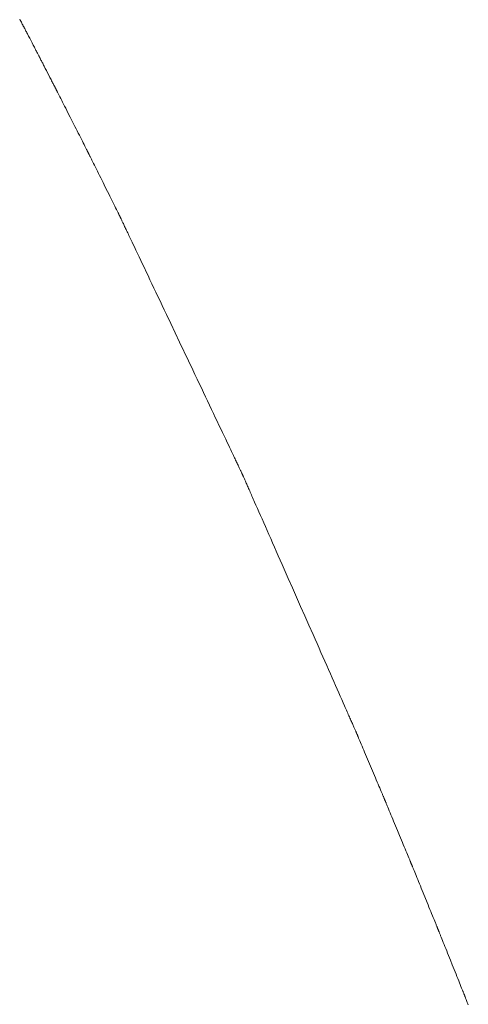
# Model space of a CAD drawing. Extents: x 41827 to 42869, y -14372 to -13913.
# Drawn here: x 42839 to 42849, y -14028 to -14004 of the extents above; entities that cross this region are included whole.
import ezdxf

# ---------------------------------------------------------------- set-up
doc = ezdxf.new("R2010")
doc.units = 0
doc.header["$MEASUREMENT"] = 0
doc.layers.add('VITRA', color=1, linetype='CONTINUOUS')
doc.layers.add('VTCONT', color=1, linetype='CONTINUOUS')

# ---------------------------------------------------------------- blocks, each defined once
blk = doc.blocks.new('2')
at = {"layer": 'VITRA', "lineweight": 18}
for p, q in [((42838.563, -14003.717), (42838.577, -14003.744)), ((42838.577, -14003.744), (42838.591, -14003.77)), ((42838.591, -14003.77), (42838.603, -14003.794)), ((42838.603, -14003.794), (42838.615, -14003.816)), ((42838.615, -14003.816), (42838.625, -14003.835)), ((42838.625, -14003.835), (42838.629, -14003.843)), ((42838.629, -14003.843), (42838.633, -14003.85)), ((42838.633, -14003.85), (42838.636, -14003.857)), ((42838.636, -14003.857), (42838.639, -14003.863)), ((42838.639, -14003.863), (42838.642, -14003.867)), ((42838.642, -14003.867), (42838.643, -14003.87)), ((42838.643, -14003.87), (42838.645, -14003.872)), ((42838.645, -14003.872), (42838.645, -14003.873)), ((42838.645, -14003.873), (42838.646, -14003.874)), ((42838.646, -14003.874), (42838.647, -14003.878)), ((42838.647, -14003.878), (42838.65, -14003.884)), ((42838.65, -14003.884), (42838.655, -14003.892)), ((42838.655, -14003.892), (42838.66, -14003.903)), ((42838.66, -14003.903), (42838.667, -14003.915)), ((42838.667, -14003.915), (42838.674, -14003.93)), ((42838.674, -14003.93), (42838.683, -14003.946)), ((42838.683, -14003.946), (42838.692, -14003.964)), ((42838.692, -14003.964), (42838.702, -14003.983)), ((42838.702, -14003.983), (42838.713, -14004.004)), ((42838.713, -14004.004), (42838.724, -14004.026)), ((42838.724, -14004.026), (42838.737, -14004.049)), ((42838.737, -14004.049), (42838.749, -14004.074)), ((42838.749, -14004.074), (42838.776, -14004.125)), ((42838.776, -14004.125), (42838.804, -14004.179)), ((42838.804, -14004.179), (42838.861, -14004.289)), ((42838.861, -14004.289), (42838.89, -14004.344)), ((42838.89, -14004.344), (42838.917, -14004.398)), ((42838.917, -14004.398), (42838.931, -14004.423)), ((42838.931, -14004.423), (42838.944, -14004.448)), ((42838.944, -14004.448), (42838.956, -14004.472)), ((42838.956, -14004.472), (42838.968, -14004.495)), ((42838.968, -14004.495), (42838.979, -14004.517)), ((42838.979, -14004.517), (42838.99, -14004.537)), ((42838.99, -14004.537), (42839, -14004.556)), ((42839, -14004.556), (42839.009, -14004.573)), ((42839.009, -14004.573), (42839.017, -14004.589)), ((42839.017, -14004.589), (42839.024, -14004.603)), ((42839.024, -14004.603), (42839.03, -14004.615)), ((42839.03, -14004.615), (42839.035, -14004.625)), ((42839.035, -14004.625), (42839.039, -14004.632)), ((42839.039, -14004.632), (42839.042, -14004.637)), ((42839.042, -14004.637), (42839.043, -14004.64)), ((42839.043, -14004.64), (42839.043, -14004.64)), ((42839.043, -14004.64), (42839.045, -14004.643)), ((42839.045, -14004.643), (42839.047, -14004.648)), ((42839.047, -14004.648), (42839.051, -14004.656)), ((42839.051, -14004.656), (42839.056, -14004.665)), ((42839.056, -14004.665), (42839.062, -14004.677)), ((42839.062, -14004.677), (42839.069, -14004.691)), ((42839.069, -14004.691), (42839.077, -14004.706)), ((42839.077, -14004.706), (42839.086, -14004.724)), ((42839.086, -14004.724), (42839.096, -14004.743)), ((42839.096, -14004.743), (42839.107, -14004.763)), ((42839.107, -14004.763), (42839.118, -14004.785)), ((42839.118, -14004.785), (42839.129, -14004.808)), ((42839.129, -14004.808), (42839.142, -14004.832)), ((42839.142, -14004.832), (42839.155, -14004.857)), ((42839.155, -14004.857), (42839.181, -14004.909)), ((42839.181, -14004.909), (42839.209, -14004.963)), ((42839.209, -14004.963), (42839.238, -14005.019)), ((42839.238, -14005.019), (42839.266, -14005.074)), ((42839.266, -14005.074), (42839.295, -14005.129)), ((42839.295, -14005.129), (42839.322, -14005.181)), ((42839.322, -14005.181), (42839.335, -14005.207)), ((42839.335, -14005.207), (42839.347, -14005.231)), ((42839.347, -14005.231), (42839.359, -14005.254)), ((42839.359, -14005.254), (42839.371, -14005.277)), ((42839.371, -14005.277), (42839.381, -14005.298)), ((42839.381, -14005.298), (42839.391, -14005.317)), ((42839.391, -14005.317), (42839.401, -14005.335)), ((42839.401, -14005.335), (42839.409, -14005.351)), ((42839.409, -14005.351), (42839.416, -14005.366)), ((42839.416, -14005.366), (42839.423, -14005.379)), ((42839.423, -14005.379), (42839.428, -14005.389)), ((42839.428, -14005.389), (42839.433, -14005.398)), ((42839.433, -14005.398), (42839.436, -14005.404)), ((42839.436, -14005.404), (42839.438, -14005.407)), ((42839.438, -14005.407), (42839.438, -14005.408)), ((42839.438, -14005.408), (42839.439, -14005.409)), ((42839.439, -14005.409), (42839.44, -14005.412)), ((42839.44, -14005.412), (42839.442, -14005.415)), ((42839.442, -14005.415), (42839.444, -14005.42)), ((42839.444, -14005.42), (42839.447, -14005.426)), ((42839.447, -14005.426), (42839.451, -14005.433)), ((42839.451, -14005.433), (42839.455, -14005.441)), ((42839.455, -14005.441), (42839.46, -14005.451)), ((42839.46, -14005.451), (42839.465, -14005.461)), ((42839.465, -14005.461), (42839.471, -14005.473)), ((42839.471, -14005.473), (42839.477, -14005.486)), ((42839.477, -14005.486), (42839.484, -14005.499)), ((42839.484, -14005.499), (42839.492, -14005.514)), ((42839.492, -14005.514), (42839.499, -14005.529)), ((42839.499, -14005.529), (42839.508, -14005.545)), ((42839.508, -14005.545), (42839.516, -14005.563)), ((42839.516, -14005.563), (42839.535, -14005.599)), ((42839.535, -14005.599), (42839.555, -14005.639)), ((42839.555, -14005.639), (42839.577, -14005.682)), ((42839.577, -14005.682), (42839.6, -14005.727)), ((42839.6, -14005.727), (42839.624, -14005.774)), ((42839.624, -14005.774), (42839.649, -14005.823)), ((42839.649, -14005.823), (42839.674, -14005.874)), ((42839.674, -14005.874), (42839.701, -14005.927)), ((42839.701, -14005.927), (42839.728, -14005.98)), ((42839.728, -14005.98), (42839.784, -14006.09)), ((42839.784, -14006.09), (42839.897, -14006.313)), ((42839.897, -14006.313), (42839.924, -14006.367)), ((42839.924, -14006.367), (42839.952, -14006.421)), ((42839.952, -14006.421), (42839.978, -14006.474)), ((42839.978, -14006.474), (42840.004, -14006.525)), ((42840.004, -14006.525), (42840.029, -14006.575)), ((42840.029, -14006.575), (42840.053, -14006.622)), ((42840.053, -14006.622), (42840.077, -14006.668)), ((42840.077, -14006.668), (42840.098, -14006.711)), ((42840.098, -14006.711), (42840.119, -14006.751)), ((42840.119, -14006.751), (42840.138, -14006.788)), ((42840.138, -14006.788), (42840.146, -14006.806)), ((42840.146, -14006.806), (42840.155, -14006.822)), ((42840.155, -14006.822), (42840.163, -14006.838)), ((42840.163, -14006.838), (42840.17, -14006.853)), ((42840.17, -14006.853), (42840.177, -14006.867)), ((42840.177, -14006.867), (42840.184, -14006.879)), ((42840.184, -14006.879), (42840.19, -14006.891)), ((42840.19, -14006.891), (42840.195, -14006.902)), ((42840.195, -14006.902), (42840.2, -14006.912)), ((42840.2, -14006.912), (42840.205, -14006.921)), ((42840.205, -14006.921), (42840.209, -14006.928)), ((42840.209, -14006.928), (42840.212, -14006.935)), ((42840.212, -14006.935), (42840.214, -14006.94)), ((42840.214, -14006.94), (42840.216, -14006.944)), ((42840.216, -14006.944), (42840.218, -14006.946)), ((42840.218, -14006.946), (42840.218, -14006.948)), ((42840.218, -14006.948), (42840.219, -14006.948)), ((42840.219, -14006.948), (42840.219, -14006.949)), ((42840.219, -14006.949), (42840.221, -14006.952)), ((42840.221, -14006.952), (42840.222, -14006.956)), ((42840.222, -14006.956), (42840.225, -14006.961)), ((42840.225, -14006.961), (42840.228, -14006.967)), ((42840.228, -14006.967), (42840.232, -14006.975)), ((42840.232, -14006.975), (42840.236, -14006.983)), ((42840.236, -14006.983), (42840.241, -14006.993)), ((42840.241, -14006.993), (42840.246, -14007.004)), ((42840.246, -14007.004), (42840.252, -14007.016)), ((42840.252, -14007.016), (42840.259, -14007.029)), ((42840.259, -14007.029), (42840.266, -14007.043)), ((42840.266, -14007.043), (42840.273, -14007.057)), ((42840.273, -14007.057), (42840.281, -14007.073)), ((42840.281, -14007.073), (42840.289, -14007.09)), ((42840.289, -14007.09), (42840.298, -14007.107)), ((42840.298, -14007.107), (42840.307, -14007.125)), ((42840.307, -14007.125), (42840.326, -14007.164)), ((42840.326, -14007.164), (42840.347, -14007.206)), ((42840.347, -14007.206), (42840.369, -14007.25)), ((42840.369, -14007.25), (42840.392, -14007.297)), ((42840.392, -14007.297), (42840.416, -14007.346)), ((42840.416, -14007.346), (42840.441, -14007.396)), ((42840.441, -14007.396), (42840.467, -14007.448)), ((42840.467, -14007.448), (42840.494, -14007.502)), ((42840.494, -14007.502), (42840.521, -14007.556)), ((42840.521, -14007.556), (42840.576, -14007.667)), ((42840.576, -14007.667), (42840.632, -14007.779)), ((42840.632, -14007.779), (42840.687, -14007.89)), ((42840.687, -14007.89), (42840.714, -14007.944)), ((42840.714, -14007.944), (42840.74, -14007.997)), ((42840.74, -14007.997), (42840.766, -14008.049)), ((42840.766, -14008.049), (42840.791, -14008.099)), ((42840.791, -14008.099), (42840.815, -14008.148)), ((42840.815, -14008.148), (42840.838, -14008.194)), ((42840.838, -14008.194), (42840.86, -14008.238)), ((42840.86, -14008.238), (42840.881, -14008.28)), ((42840.881, -14008.28), (42840.9, -14008.318)), ((42840.9, -14008.318), (42840.909, -14008.336)), ((42840.909, -14008.336), (42840.917, -14008.354)), ((42840.917, -14008.354), (42840.925, -14008.37)), ((42840.925, -14008.37), (42840.933, -14008.386)), ((42840.933, -14008.386), (42840.94, -14008.4)), ((42840.94, -14008.4), (42840.947, -14008.414)), ((42840.947, -14008.414), (42840.954, -14008.427)), ((42840.954, -14008.427), (42840.959, -14008.438)), ((42840.959, -14008.438), (42840.965, -14008.449)), ((42840.965, -14008.449), (42840.969, -14008.458)), ((42840.969, -14008.458), (42840.974, -14008.467)), ((42840.974, -14008.467), (42840.977, -14008.474)), ((42840.977, -14008.474), (42840.98, -14008.48)), ((42840.98, -14008.48), (42840.983, -14008.485)), ((42840.983, -14008.485), (42840.984, -14008.489)), ((42840.984, -14008.489), (42840.986, -14008.491)), ((42840.986, -14008.491), (42840.986, -14008.492)), ((42840.986, -14008.492), (42840.986, -14008.492)), ((42840.986, -14008.492), (42840.987, -14008.494)), ((42840.987, -14008.494), (42840.988, -14008.496)), ((42840.988, -14008.496), (42840.99, -14008.5)), ((42840.99, -14008.5), (42840.992, -14008.505)), ((42840.992, -14008.505), (42840.996, -14008.512)), ((42840.996, -14008.512), (42840.999, -14008.52)), ((42840.999, -14008.52), (42841.004, -14008.529)), ((42841.004, -14008.529), (42841.008, -14008.539)), ((42841.008, -14008.539), (42841.014, -14008.551)), ((42841.014, -14008.551), (42841.02, -14008.564)), ((42841.02, -14008.564), (42841.027, -14008.577)), ((42841.027, -14008.577), (42841.034, -14008.593)), ((42841.034, -14008.593), (42841.041, -14008.609)), ((42841.041, -14008.609), (42841.05, -14008.626)), ((42841.05, -14008.626), (42841.058, -14008.645)), ((42841.058, -14008.645), (42841.068, -14008.664)), ((42841.068, -14008.664), (42841.078, -14008.685)), ((42841.078, -14008.685), (42841.088, -14008.707)), ((42841.088, -14008.707), (42841.099, -14008.73)), ((42841.099, -14008.73), (42841.11, -14008.754)), ((42841.11, -14008.754), (42841.122, -14008.779)), ((42841.122, -14008.779), (42841.134, -14008.805)), ((42841.134, -14008.805), (42841.147, -14008.832)), ((42841.147, -14008.832), (42841.16, -14008.86)), ((42841.16, -14008.86), (42841.174, -14008.888)), ((42841.174, -14008.888), (42841.188, -14008.918)), ((42841.188, -14008.918), (42841.203, -14008.949)), ((42841.203, -14008.949), (42841.218, -14008.981)), ((42841.218, -14008.981), (42841.233, -14009.013)), ((42841.233, -14009.013), (42841.249, -14009.047)), ((42841.249, -14009.047), (42841.265, -14009.081)), ((42841.265, -14009.081), (42841.282, -14009.116)), ((42841.282, -14009.116), (42841.299, -14009.152)), ((42841.299, -14009.152), (42841.334, -14009.226)), ((42841.334, -14009.226), (42841.371, -14009.304)), ((42841.371, -14009.304), (42841.409, -14009.384)), ((42841.409, -14009.384), (42841.449, -14009.468)), ((42841.449, -14009.468), (42841.49, -14009.554)), ((42841.49, -14009.554), (42841.532, -14009.642)), ((42841.532, -14009.642), (42841.575, -14009.733)), ((42841.575, -14009.733), (42841.619, -14009.827)), ((42841.619, -14009.827), (42841.664, -14009.922)), ((42841.664, -14009.922), (42841.711, -14010.02)), ((42841.711, -14010.02), (42841.758, -14010.12)), ((42841.758, -14010.12), (42841.806, -14010.221)), ((42841.806, -14010.221), (42841.855, -14010.324)), ((42841.855, -14010.324), (42841.904, -14010.428)), ((42841.904, -14010.428), (42841.955, -14010.534)), ((42841.955, -14010.534), (42842.006, -14010.642)), ((42842.006, -14010.642), (42842.057, -14010.75)), ((42842.057, -14010.75), (42842.109, -14010.86)), ((42842.109, -14010.86), (42842.214, -14011.081)), ((42842.214, -14011.081), (42842.32, -14011.305)), ((42842.32, -14011.305), (42842.427, -14011.53)), ((42842.427, -14011.53), (42842.64, -14011.98)), ((42842.64, -14011.98), (42842.746, -14012.203)), ((42842.746, -14012.203), (42842.798, -14012.313)), ((42842.798, -14012.313), (42842.85, -14012.423)), ((42842.85, -14012.423), (42842.902, -14012.532)), ((42842.902, -14012.532), (42842.953, -14012.639)), ((42842.953, -14012.639), (42843.003, -14012.746)), ((42843.003, -14012.746), (42843.053, -14012.851)), ((42843.053, -14012.851), (42843.102, -14012.954)), ((42843.102, -14012.954), (42843.151, -14013.056)), ((42843.151, -14013.056), (42843.198, -14013.156)), ((42843.198, -14013.156), (42843.245, -14013.254)), ((42843.245, -14013.254), (42843.29, -14013.351)), ((42843.29, -14013.351), (42843.335, -14013.445)), ((42843.335, -14013.445), (42843.378, -14013.536)), ((42843.378, -14013.536), (42843.421, -14013.626)), ((42843.421, -14013.626), (42843.462, -14013.713)), ((42843.462, -14013.713), (42843.502, -14013.797)), ((42843.502, -14013.797), (42843.54, -14013.878)), ((42843.54, -14013.878), (42843.578, -14013.956)), ((42843.578, -14013.956), (42843.613, -14014.032)), ((42843.613, -14014.032), (42843.631, -14014.068)), ((42843.631, -14014.068), (42843.647, -14014.104)), ((42843.647, -14014.104), (42843.664, -14014.139)), ((42843.664, -14014.139), (42843.68, -14014.172)), ((42843.68, -14014.172), (42843.696, -14014.206)), ((42843.696, -14014.206), (42843.711, -14014.238)), ((42843.711, -14014.238), (42843.726, -14014.269)), ((42843.726, -14014.269), (42843.74, -14014.299)), ((42843.74, -14014.299), (42843.754, -14014.329)), ((42843.754, -14014.329), (42843.768, -14014.357)), ((42843.768, -14014.357), (42843.781, -14014.385)), ((42843.781, -14014.385), (42843.793, -14014.411)), ((42843.793, -14014.411), (42843.805, -14014.437)), ((42843.805, -14014.437), (42843.817, -14014.461)), ((42843.817, -14014.461), (42843.828, -14014.485)), ((42843.828, -14014.485), (42843.839, -14014.507)), ((42843.839, -14014.507), (42843.849, -14014.529)), ((42843.849, -14014.529), (42843.859, -14014.549)), ((42843.859, -14014.549), (42843.868, -14014.568)), ((42843.868, -14014.568), (42843.876, -14014.586)), ((42843.876, -14014.586), (42843.884, -14014.603)), ((42843.884, -14014.603), (42843.892, -14014.619)), ((42843.892, -14014.619), (42843.899, -14014.634)), ((42843.899, -14014.634), (42843.905, -14014.647)), ((42843.905, -14014.647), (42843.911, -14014.659)), ((42843.911, -14014.659), (42843.916, -14014.67)), ((42843.916, -14014.67), (42843.921, -14014.68)), ((42843.921, -14014.68), (42843.925, -14014.689)), ((42843.925, -14014.689), (42843.928, -14014.696)), ((42843.928, -14014.696), (42843.931, -14014.702)), ((42843.931, -14014.702), (42843.933, -14014.707)), ((42843.933, -14014.707), (42843.935, -14014.71)), ((42843.935, -14014.71), (42843.936, -14014.712)), ((42843.936, -14014.712), (42843.936, -14014.713)), ((42843.936, -14014.713), (42843.937, -14014.714)), ((42843.937, -14014.714), (42843.938, -14014.716)), ((42843.938, -14014.716), (42843.939, -14014.719)), ((42843.939, -14014.719), (42843.941, -14014.724)), ((42843.941, -14014.724), (42843.944, -14014.73)), ((42843.944, -14014.73), (42843.947, -14014.737)), ((42843.947, -14014.737), (42843.951, -14014.745)), ((42843.951, -14014.745), (42843.955, -14014.755)), ((42843.955, -14014.755), (42843.96, -14014.766)), ((42843.96, -14014.766), (42843.965, -14014.779)), ((42843.965, -14014.779), (42843.971, -14014.792)), ((42843.971, -14014.792), (42843.978, -14014.807)), ((42843.978, -14014.807), (42843.985, -14014.823)), ((42843.985, -14014.823), (42843.992, -14014.84)), ((42843.992, -14014.84), (42844, -14014.858)), ((42844, -14014.858), (42844.009, -14014.877)), ((42844.009, -14014.877), (42844.018, -14014.897)), ((42844.018, -14014.897), (42844.027, -14014.919)), ((42844.027, -14014.919), (42844.037, -14014.942)), ((42844.037, -14014.942), (42844.048, -14014.965)), ((42844.048, -14014.965), (42844.058, -14014.99)), ((42844.058, -14014.99), (42844.07, -14015.016)), ((42844.07, -14015.016), (42844.082, -14015.042)), ((42844.082, -14015.042), (42844.094, -14015.07)), ((42844.094, -14015.07), (42844.106, -14015.099)), ((42844.106, -14015.099), (42844.12, -14015.128)), ((42844.12, -14015.128), (42844.133, -14015.159)), ((42844.133, -14015.159), (42844.147, -14015.191)), ((42844.147, -14015.191), (42844.161, -14015.223)), ((42844.161, -14015.223), (42844.176, -14015.256)), ((42844.176, -14015.256), (42844.191, -14015.291)), ((42844.191, -14015.291), (42844.207, -14015.326)), ((42844.207, -14015.326), (42844.222, -14015.362)), ((42844.222, -14015.362), (42844.239, -14015.398)), ((42844.239, -14015.398), (42844.272, -14015.474)), ((42844.272, -14015.474), (42844.307, -14015.553)), ((42844.307, -14015.553), (42844.343, -14015.635)), ((42844.343, -14015.635), (42844.38, -14015.72)), ((42844.38, -14015.72), (42844.419, -14015.808)), ((42844.419, -14015.808), (42844.459, -14015.898)), ((42844.459, -14015.898), (42844.5, -14015.991)), ((42844.5, -14015.991), (42844.542, -14016.086)), ((42844.542, -14016.086), (42844.584, -14016.183)), ((42844.584, -14016.183), (42844.628, -14016.282)), ((42844.628, -14016.282), (42844.673, -14016.383)), ((42844.673, -14016.383), (42844.718, -14016.486)), ((42844.718, -14016.486), (42844.764, -14016.59)), ((42844.764, -14016.59), (42844.811, -14016.697)), ((42844.811, -14016.697), (42844.858, -14016.804)), ((42844.858, -14016.804), (42844.906, -14016.913)), ((42844.906, -14016.913), (42844.954, -14017.022)), ((42844.954, -14017.022), (42845.003, -14017.133)), ((42845.003, -14017.133), (42845.052, -14017.245)), ((42845.052, -14017.245), (42845.152, -14017.47)), ((42845.152, -14017.47), (42845.352, -14017.925)), ((42845.352, -14017.925), (42845.453, -14018.153)), ((42845.453, -14018.153), (42845.552, -14018.379)), ((42845.552, -14018.379), (42845.651, -14018.602)), ((42845.651, -14018.602), (42845.7, -14018.713)), ((42845.7, -14018.713), (42845.748, -14018.823)), ((42845.748, -14018.823), (42845.796, -14018.931)), ((42845.796, -14018.931), (42845.843, -14019.038)), ((42845.843, -14019.038), (42845.89, -14019.144)), ((42845.89, -14019.144), (42845.936, -14019.248)), ((42845.936, -14019.248), (42845.981, -14019.351)), ((42845.981, -14019.351), (42846.025, -14019.451)), ((42846.025, -14019.451), (42846.069, -14019.55)), ((42846.069, -14019.55), (42846.111, -14019.647)), ((42846.111, -14019.647), (42846.153, -14019.741)), ((42846.153, -14019.741), (42846.194, -14019.833)), ((42846.194, -14019.833), (42846.233, -14019.923)), ((42846.233, -14019.923), (42846.271, -14020.01)), ((42846.271, -14020.01), (42846.309, -14020.094)), ((42846.309, -14020.094), (42846.344, -14020.176)), ((42846.344, -14020.176), (42846.379, -14020.254)), ((42846.379, -14020.254), (42846.412, -14020.329)), ((42846.412, -14020.329), (42846.428, -14020.366)), ((42846.428, -14020.366), (42846.444, -14020.401)), ((42846.444, -14020.401), (42846.459, -14020.436)), ((42846.459, -14020.436), (42846.474, -14020.47)), ((42846.474, -14020.47), (42846.489, -14020.503)), ((42846.489, -14020.503), (42846.503, -14020.535)), ((42846.503, -14020.535), (42846.517, -14020.566)), ((42846.517, -14020.566), (42846.53, -14020.596)), ((42846.53, -14020.596), (42846.543, -14020.626)), ((42846.543, -14020.626), (42846.555, -14020.654)), ((42846.555, -14020.654), (42846.567, -14020.681)), ((42846.567, -14020.681), (42846.579, -14020.707)), ((42846.579, -14020.707), (42846.59, -14020.733)), ((42846.59, -14020.733), (42846.601, -14020.757)), ((42846.601, -14020.757), (42846.611, -14020.78)), ((42846.611, -14020.78), (42846.621, -14020.802)), ((42846.621, -14020.802), (42846.63, -14020.823)), ((42846.63, -14020.823), (42846.639, -14020.843)), ((42846.639, -14020.843), (42846.647, -14020.862)), ((42846.647, -14020.862), (42846.655, -14020.88)), ((42846.655, -14020.88), (42846.662, -14020.896)), ((42846.662, -14020.896), (42846.669, -14020.912)), ((42846.669, -14020.912), (42846.675, -14020.926)), ((42846.675, -14020.926), (42846.681, -14020.939)), ((42846.681, -14020.939), (42846.686, -14020.951)), ((42846.686, -14020.951), (42846.691, -14020.961)), ((42846.691, -14020.961), (42846.695, -14020.97)), ((42846.695, -14020.97), (42846.698, -14020.978)), ((42846.698, -14020.978), (42846.701, -14020.985)), ((42846.701, -14020.985), (42846.704, -14020.991)), ((42846.704, -14020.991), (42846.705, -14020.995)), ((42846.705, -14020.995), (42846.707, -14020.997)), ((42846.707, -14020.997), (42846.707, -14020.999)), ((42846.707, -14020.999), (42846.707, -14020.999)), ((42846.707, -14020.999), (42846.708, -14021)), ((42846.708, -14021), (42846.709, -14021.002)), ((42846.709, -14021.002), (42846.71, -14021.006)), ((42846.71, -14021.006), (42846.712, -14021.011)), ((42846.712, -14021.011), (42846.715, -14021.017)), ((42846.715, -14021.017), (42846.718, -14021.025)), ((42846.718, -14021.025), (42846.722, -14021.033)), ((42846.722, -14021.033), (42846.726, -14021.043)), ((42846.726, -14021.043), (42846.73, -14021.054)), ((42846.73, -14021.054), (42846.735, -14021.066)), ((42846.735, -14021.066), (42846.741, -14021.079)), ((42846.741, -14021.079), (42846.747, -14021.093)), ((42846.747, -14021.093), (42846.753, -14021.107)), ((42846.753, -14021.107), (42846.76, -14021.123)), ((42846.76, -14021.123), (42846.767, -14021.14)), ((42846.767, -14021.14), (42846.774, -14021.158)), ((42846.774, -14021.158), (42846.782, -14021.176)), ((42846.782, -14021.176), (42846.799, -14021.216)), ((42846.799, -14021.216), (42846.817, -14021.258)), ((42846.817, -14021.258), (42846.836, -14021.303)), ((42846.836, -14021.303), (42846.856, -14021.35)), ((42846.856, -14021.35), (42846.877, -14021.4)), ((42846.877, -14021.4), (42846.898, -14021.452)), ((42846.898, -14021.452), (42846.921, -14021.505)), ((42846.921, -14021.505), (42846.944, -14021.559)), ((42846.944, -14021.559), (42846.967, -14021.615)), ((42846.967, -14021.615), (42847.015, -14021.728)), ((42847.015, -14021.728), (42847.063, -14021.843)), ((42847.063, -14021.843), (42847.111, -14021.956)), ((42847.111, -14021.956), (42847.135, -14022.012)), ((42847.135, -14022.012), (42847.158, -14022.067)), ((42847.158, -14022.067), (42847.18, -14022.12)), ((42847.18, -14022.12), (42847.202, -14022.172)), ((42847.202, -14022.172), (42847.223, -14022.222)), ((42847.223, -14022.222), (42847.243, -14022.27)), ((42847.243, -14022.27), (42847.262, -14022.315)), ((42847.262, -14022.315), (42847.281, -14022.358)), ((42847.281, -14022.358), (42847.297, -14022.397)), ((42847.297, -14022.397), (42847.305, -14022.416)), ((42847.305, -14022.416), (42847.313, -14022.434)), ((42847.313, -14022.434), (42847.32, -14022.451)), ((42847.32, -14022.451), (42847.327, -14022.467)), ((42847.327, -14022.467), (42847.333, -14022.482)), ((42847.333, -14022.482), (42847.339, -14022.497)), ((42847.339, -14022.497), (42847.345, -14022.51)), ((42847.345, -14022.51), (42847.35, -14022.522)), ((42847.35, -14022.522), (42847.355, -14022.533)), ((42847.355, -14022.533), (42847.359, -14022.543)), ((42847.359, -14022.543), (42847.363, -14022.552)), ((42847.363, -14022.552), (42847.366, -14022.56)), ((42847.366, -14022.56), (42847.369, -14022.566)), ((42847.369, -14022.566), (42847.371, -14022.572)), ((42847.371, -14022.572), (42847.372, -14022.576)), ((42847.372, -14022.576), (42847.374, -14022.578)), ((42847.374, -14022.578), (42847.374, -14022.58)), ((42847.374, -14022.58), (42847.374, -14022.58)), ((42847.374, -14022.58), (42847.375, -14022.581)), ((42847.375, -14022.581), (42847.376, -14022.584)), ((42847.376, -14022.584), (42847.378, -14022.588)), ((42847.378, -14022.588), (42847.38, -14022.593)), ((42847.38, -14022.593), (42847.383, -14022.6)), ((42847.383, -14022.6), (42847.386, -14022.608)), ((42847.386, -14022.608), (42847.389, -14022.617)), ((42847.389, -14022.617), (42847.394, -14022.627)), ((42847.394, -14022.627), (42847.398, -14022.638)), ((42847.398, -14022.638), (42847.403, -14022.65)), ((42847.403, -14022.65), (42847.409, -14022.663)), ((42847.409, -14022.663), (42847.415, -14022.677)), ((42847.415, -14022.677), (42847.421, -14022.692)), ((42847.421, -14022.692), (42847.428, -14022.709)), ((42847.428, -14022.709), (42847.435, -14022.726)), ((42847.435, -14022.726), (42847.442, -14022.744)), ((42847.442, -14022.744), (42847.458, -14022.782)), ((42847.458, -14022.782), (42847.475, -14022.823)), ((42847.475, -14022.823), (42847.493, -14022.867)), ((42847.493, -14022.867), (42847.513, -14022.914)), ((42847.513, -14022.914), (42847.533, -14022.963)), ((42847.533, -14022.963), (42847.554, -14023.014)), ((42847.554, -14023.014), (42847.576, -14023.067)), ((42847.576, -14023.067), (42847.599, -14023.121)), ((42847.599, -14023.121), (42847.622, -14023.176)), ((42847.622, -14023.176), (42847.645, -14023.232)), ((42847.645, -14023.232), (42847.692, -14023.347)), ((42847.692, -14023.347), (42847.74, -14023.461)), ((42847.74, -14023.461), (42847.787, -14023.574)), ((42847.787, -14023.574), (42847.81, -14023.63)), ((42847.81, -14023.63), (42847.832, -14023.684)), ((42847.832, -14023.684), (42847.854, -14023.736)), ((42847.854, -14023.736), (42847.875, -14023.787)), ((42847.875, -14023.787), (42847.895, -14023.836)), ((42847.895, -14023.836), (42847.914, -14023.882)), ((42847.914, -14023.882), (42847.932, -14023.926)), ((42847.932, -14023.926), (42847.949, -14023.967)), ((42847.949, -14023.967), (42847.965, -14024.005)), ((42847.965, -14024.005), (42847.972, -14024.023)), ((42847.972, -14024.023), (42847.979, -14024.039)), ((42847.979, -14024.039), (42847.986, -14024.055)), ((42847.986, -14024.055), (42847.992, -14024.07)), ((42847.992, -14024.07), (42847.998, -14024.084)), ((42847.998, -14024.084), (42848.003, -14024.097)), ((42848.003, -14024.097), (42848.008, -14024.109)), ((42848.008, -14024.109), (42848.013, -14024.12)), ((42848.013, -14024.12), (42848.017, -14024.13)), ((42848.017, -14024.13), (42848.021, -14024.139)), ((42848.021, -14024.139), (42848.024, -14024.146)), ((42848.024, -14024.146), (42848.026, -14024.152)), ((42848.026, -14024.152), (42848.028, -14024.157)), ((42848.028, -14024.157), (42848.03, -14024.161)), ((42848.03, -14024.161), (42848.031, -14024.163)), ((42848.031, -14024.163), (42848.031, -14024.164)), ((42848.031, -14024.164), (42848.031, -14024.165)), ((42848.031, -14024.165), (42848.032, -14024.167)), ((42848.032, -14024.167), (42848.033, -14024.17)), ((42848.033, -14024.17), (42848.035, -14024.174)), ((42848.035, -14024.174), (42848.037, -14024.179)), ((42848.037, -14024.179), (42848.04, -14024.186)), ((42848.04, -14024.186), (42848.043, -14024.194)), ((42848.043, -14024.194), (42848.047, -14024.204)), ((42848.047, -14024.204), (42848.051, -14024.214)), ((42848.051, -14024.214), (42848.056, -14024.225)), ((42848.056, -14024.225), (42848.061, -14024.238)), ((42848.061, -14024.238), (42848.067, -14024.251)), ((42848.067, -14024.251), (42848.073, -14024.266)), ((42848.073, -14024.266), (42848.079, -14024.281)), ((42848.079, -14024.281), (42848.086, -14024.298)), ((42848.086, -14024.298), (42848.093, -14024.315)), ((42848.093, -14024.315), (42848.108, -14024.352)), ((42848.108, -14024.352), (42848.124, -14024.392)), ((42848.124, -14024.392), (42848.142, -14024.436)), ((42848.142, -14024.436), (42848.161, -14024.482)), ((42848.161, -14024.482), (42848.18, -14024.53)), ((42848.18, -14024.53), (42848.201, -14024.58)), ((42848.201, -14024.58), (42848.222, -14024.632)), ((42848.222, -14024.632), (42848.244, -14024.686)), ((42848.244, -14024.686), (42848.266, -14024.741)), ((42848.266, -14024.741), (42848.312, -14024.854)), ((42848.312, -14024.854), (42848.406, -14025.084)), ((42848.406, -14025.084), (42848.429, -14025.14)), ((42848.429, -14025.14), (42848.452, -14025.196)), ((42848.452, -14025.196), (42848.474, -14025.251)), ((42848.474, -14025.251), (42848.496, -14025.304)), ((42848.496, -14025.304), (42848.517, -14025.355)), ((42848.517, -14025.355), (42848.537, -14025.405)), ((42848.537, -14025.405), (42848.556, -14025.452)), ((42848.556, -14025.452), (42848.575, -14025.497)), ((42848.575, -14025.497), (42848.592, -14025.54)), ((42848.592, -14025.54), (42848.608, -14025.579)), ((42848.608, -14025.579), (42848.615, -14025.597)), ((42848.615, -14025.597), (42848.623, -14025.615)), ((42848.623, -14025.615), (42848.629, -14025.631)), ((42848.629, -14025.631), (42848.636, -14025.647)), ((42848.636, -14025.647), (42848.642, -14025.662)), ((42848.642, -14025.662), (42848.647, -14025.676)), ((42848.647, -14025.676), (42848.653, -14025.688)), ((42848.653, -14025.688), (42848.657, -14025.7)), ((42848.657, -14025.7), (42848.662, -14025.711)), ((42848.662, -14025.711), (42848.666, -14025.72)), ((42848.666, -14025.72), (42848.669, -14025.729)), ((42848.669, -14025.729), (42848.672, -14025.736)), ((42848.672, -14025.736), (42848.674, -14025.742)), ((42848.674, -14025.742), (42848.676, -14025.746)), ((42848.676, -14025.746), (42848.678, -14025.75)), ((42848.678, -14025.75), (42848.679, -14025.752)), ((42848.679, -14025.752), (42848.679, -14025.753)), ((42848.679, -14025.753), (42848.68, -14025.755)), ((42848.68, -14025.755), (42848.681, -14025.759)), ((42848.681, -14025.759), (42848.683, -14025.763)), ((42848.683, -14025.763), (42848.685, -14025.769)), ((42848.685, -14025.769), (42848.688, -14025.776)), ((42848.688, -14025.776), (42848.692, -14025.785)), ((42848.692, -14025.785), (42848.695, -14025.794)), ((42848.695, -14025.794), (42848.7, -14025.805)), ((42848.7, -14025.805), (42848.704, -14025.816)), ((42848.704, -14025.816), (42848.71, -14025.829)), ((42848.71, -14025.829), (42848.715, -14025.843)), ((42848.715, -14025.843), (42848.721, -14025.858)), ((42848.721, -14025.858), (42848.727, -14025.874)), ((42848.727, -14025.874), (42848.734, -14025.89)), ((42848.734, -14025.89), (42848.741, -14025.908)), ((42848.741, -14025.908), (42848.748, -14025.926)), ((42848.748, -14025.926), (42848.764, -14025.965)), ((42848.764, -14025.965), (42848.781, -14026.008)), ((42848.781, -14026.008), (42848.799, -14026.053)), ((42848.799, -14026.053), (42848.818, -14026.1)), ((42848.818, -14026.1), (42848.838, -14026.15)), ((42848.838, -14026.15), (42848.859, -14026.202)), ((42848.859, -14026.202), (42848.88, -14026.255)), ((42848.88, -14026.255), (42848.902, -14026.31)), ((42848.902, -14026.31), (42848.925, -14026.366)), ((42848.925, -14026.366), (42848.97, -14026.48)), ((42848.97, -14026.48), (42849.016, -14026.595)), ((42849.016, -14026.595), (42849.062, -14026.709)), ((42849.062, -14026.709), (42849.085, -14026.765)), ((42849.085, -14026.765), (42849.107, -14026.821)), ((42849.107, -14026.821), (42849.129, -14026.875)), ((42849.129, -14026.875), (42849.15, -14026.927)), ((42849.15, -14026.927), (42849.17, -14026.977)), ((42849.17, -14026.977), (42849.189, -14027.026)), ((42849.189, -14027.026), (42849.208, -14027.072)), ((42849.208, -14027.072), (42849.225, -14027.115)), ((42849.225, -14027.115), (42849.241, -14027.156)), ((42849.241, -14027.156), (42849.256, -14027.193)), ((42849.256, -14027.193), (42849.263, -14027.21)), ((42849.263, -14027.21), (42849.27, -14027.227)), ((42849.27, -14027.227), (42849.276, -14027.242)), ((42849.276, -14027.242), (42849.282, -14027.257)), ((42849.282, -14027.257), (42849.287, -14027.27)), ((42849.287, -14027.27), (42849.292, -14027.283)), ((42849.292, -14027.283), (42849.297, -14027.294)), ((42849.297, -14027.294), (42849.301, -14027.305)), ((42849.301, -14027.305), (42849.305, -14027.314)), ((42849.305, -14027.314), (42849.308, -14027.322)), ((42849.308, -14027.322), (42849.311, -14027.329)), ((42849.311, -14027.329), (42849.313, -14027.334)), ((42849.313, -14027.334), (42849.315, -14027.339)), ((42849.315, -14027.339), (42849.316, -14027.342)), ((42849.316, -14027.342), (42849.317, -14027.344)), ((42849.317, -14027.344), (42849.317, -14027.344)), ((42849.317, -14027.344), (42849.318, -14027.346)), ((42849.318, -14027.346), (42849.319, -14027.351)), ((42849.319, -14027.351), (42849.322, -14027.358)), ((42849.322, -14027.358), (42849.326, -14027.368)), ((42849.326, -14027.368), (42849.331, -14027.381)), ((42849.331, -14027.381), (42849.337, -14027.396)), ((42849.337, -14027.396), (42849.344, -14027.413)), ((42849.344, -14027.413), (42849.351, -14027.433)), ((42849.351, -14027.433), (42849.36, -14027.455)), ((42849.36, -14027.455), (42849.369, -14027.479)), ((42849.369, -14027.479), (42849.379, -14027.505)), ((42849.379, -14027.505), (42849.39, -14027.533)), ((42849.39, -14027.533), (42849.402, -14027.563))]:
    blk.add_line(p, q, dxfattribs=at)

msp = doc.modelspace()

# ---------------------------------------------------------------- block references
at = {"layer": 'VTCONT'}
msp.add_blockref('2', (0, 0), dxfattribs=at)

doc.saveas('drawing.dxf')
